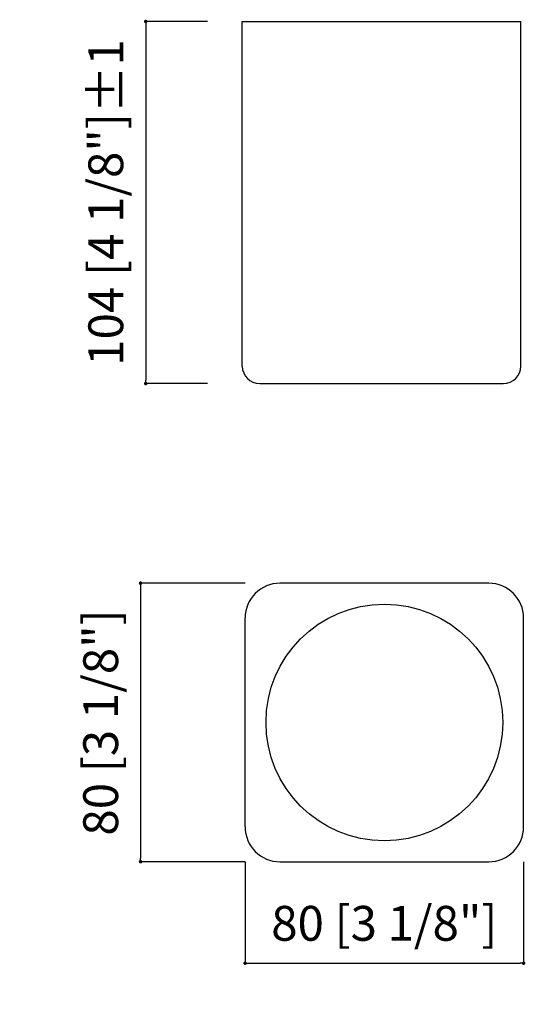
# Model space of a CAD drawing. Units: millimetres. Extents: x 170 to 315, y 55 to 338.
import ezdxf

# ---------------------------------------------------------------- set-up
doc = ezdxf.new("R2010")
doc.units = ezdxf.units.MM
doc.layers.add('QUOTE', color=3, linetype='Continuous')
doc.layers.add('TED', color=7, linetype='Continuous')
doc.styles.get("Standard").update_dxf_attribs({"font": 'arial.ttf'})
doc.dimstyles.new('CON POLLICI TESTO PICCOLO', dxfattribs={"dimtxt": 10, "dimasz": 1, "dimexe": 0, "dimexo": 10, "dimgap": 5, "dimtad": 1, "dimtxsty": 'Standard', "dimblk": 'DOT', "dimcen": 2.5, "dimclrd": 3, "dimclre": 3, "dimclrt": 1, "dimadec": 0, "dimazin": 0, "dimtfac": 1, "dimtmove": 0, "dimatfit": 3, "dimfxl": 0, "dimtolj": 2, "dimarcsym": 0})

# ---------------------------------------------------------------- blocks, each defined once
blk = doc.blocks.new('_Dot')
at = {"color": 0, "linetype": 'ByBlock', "lineweight": -2}
blk.add_line((-0.5, 0), (-1, 0), dxfattribs=at)
at = {"color": 0, "linetype": 'ByBlock', "const_width": 0.5}
blk.add_lwpolyline([(-0.25, 0, 1), (0.25, 0, 1)], format="xyb", close=True, dxfattribs=at)
blk = doc.blocks.new('*D6')
at = {"layer": 'Defpoints', "color": 0}
for p in [(233.95, 337.53), (206.19, 233.53), (233.95, 233.53)]:
    blk.add_point(p, dxfattribs=at)
at = {"layer": 'QUOTE', "color": 3, "lineweight": -2}
for p, q in [((223.95, 337.53), (206.19, 337.53)), ((206.19, 336.53), (206.19, 234.53)), ((223.95, 233.53), (206.19, 233.53))]:
    blk.add_line(p, q, dxfattribs=at)
for p, rotation in [((206.19, 337.53), 90), ((206.19, 233.53), 270)]:
    blk.add_blockref('_Dot', p, dxfattribs=dict(at, rotation=rotation))
at = {"layer": 'QUOTE', "color": 1, "insert": (194.72, 285.53), "char_height": 10, "attachment_point": 5, "rotation": 90}
blk.add_mtext('\\A2;104 [4 1/8"]%%P1', dxfattribs=at)
blk = doc.blocks.new('*D7')
at = {"layer": 'Defpoints', "color": 0}
for p in [(244.75, 176.22), (204.71, 96.22), (244.75, 96.22)]:
    blk.add_point(p, dxfattribs=at)
at = {"layer": 'QUOTE', "color": 3, "lineweight": -2}
for p, q in [((234.75, 176.22), (204.71, 176.22)), ((204.71, 175.22), (204.71, 97.22)), ((234.75, 96.22), (204.71, 96.22))]:
    blk.add_line(p, q, dxfattribs=at)
for p, rotation in [((204.71, 176.22), 90), ((204.71, 96.22), 270)]:
    blk.add_blockref('_Dot', p, dxfattribs=dict(at, rotation=rotation))
at = {"layer": 'QUOTE', "color": 1, "insert": (193.25, 136.22), "char_height": 10, "attachment_point": 5, "rotation": 90}
blk.add_mtext('\\A2;80 [3 1/8"]', dxfattribs=at)
blk = doc.blocks.new('*D8')
at = {"layer": 'Defpoints', "color": 0}
for p in [(234.75, 106.22), (314.75, 106.22), (314.75, 67.08)]:
    blk.add_point(p, dxfattribs=at)
at = {"layer": 'QUOTE', "color": 3, "lineweight": -2}
for p, q in [((234.75, 96.22), (234.75, 67.08)), ((314.75, 96.22), (314.75, 67.08)), ((235.75, 67.08), (313.75, 67.08))]:
    blk.add_line(p, q, dxfattribs=at)
at = {"layer": 'QUOTE', "color": 3, "lineweight": -2, "rotation": 180}
blk.add_blockref('_Dot', (234.75, 67.08), dxfattribs=at)
at = {"layer": 'QUOTE', "color": 3, "lineweight": -2}
blk.add_blockref('_Dot', (314.75, 67.08), dxfattribs=at)
at = {"layer": 'QUOTE', "color": 1, "insert": (274.75, 78.54), "char_height": 10, "attachment_point": 5}
blk.add_mtext('\\A2;80 [3 1/8"]', dxfattribs=at)

msp = doc.modelspace()

# ---------------------------------------------------------------- linework, layer by layer
at = {"layer": 'TED', "color": 7}
for p, q in [((233.946, 337.529), (313.946, 337.529)), ((233.946, 238.529), (233.946, 337.529)), ((313.946, 238.529), (313.946, 337.529)), ((238.946, 233.529), (308.946, 233.529)), ((304.753, 176.218), (244.753, 176.218)), ((234.753, 106.218), (234.753, 166.218)), ((314.753, 106.218), (314.753, 166.218)), ((244.753, 96.218), (304.753, 96.218))]:
    msp.add_line(p, q, dxfattribs=at)
msp.add_circle((274.753, 136.218), 34, dxfattribs=at)
for centre, radius, start, end in [((238.946, 238.529), 5, 180, 270), ((308.946, 238.529), 5, 270, 0), ((244.753, 166.218), 10, 90, 180), ((304.753, 166.218), 10, 0, 90), ((244.753, 106.218), 10, 180, 270), ((304.753, 106.218), 10, 270, 0)]:
    msp.add_arc(centre, radius, start, end, dxfattribs=at)

# ---------------------------------------------------------------- dimensions: what is measured, and where the dimension line sits
at = {"layer": 'QUOTE', "color": 7}
dim = msp.add_linear_dim(base=(206.189, 233.529), p1=(233.946, 337.529), p2=(233.946, 233.529), angle=90, text='<>%%P1', dimstyle='CON POLLICI TESTO PICCOLO', dxfattribs=at)
dim.commit()
dim.dimension.update_dxf_attribs({"geometry": '*D6', "text_midpoint": (194.724, 285.529)})
dim = msp.add_linear_dim(base=(204.713, 96.218), p1=(244.753, 176.218), p2=(244.753, 96.218), angle=90, dimstyle='CON POLLICI TESTO PICCOLO', dxfattribs=at)
dim.commit()
dim.dimension.update_dxf_attribs({"geometry": '*D7', "text_midpoint": (193.248, 136.218)})
dim = msp.add_linear_dim(base=(314.753, 67.077), p1=(234.753, 106.218), p2=(314.753, 106.218), dimstyle='CON POLLICI TESTO PICCOLO', dxfattribs=at)
dim.commit()
dim.dimension.update_dxf_attribs({"geometry": '*D8', "text_midpoint": (274.753, 78.542)})

doc.saveas('drawing.dxf')
